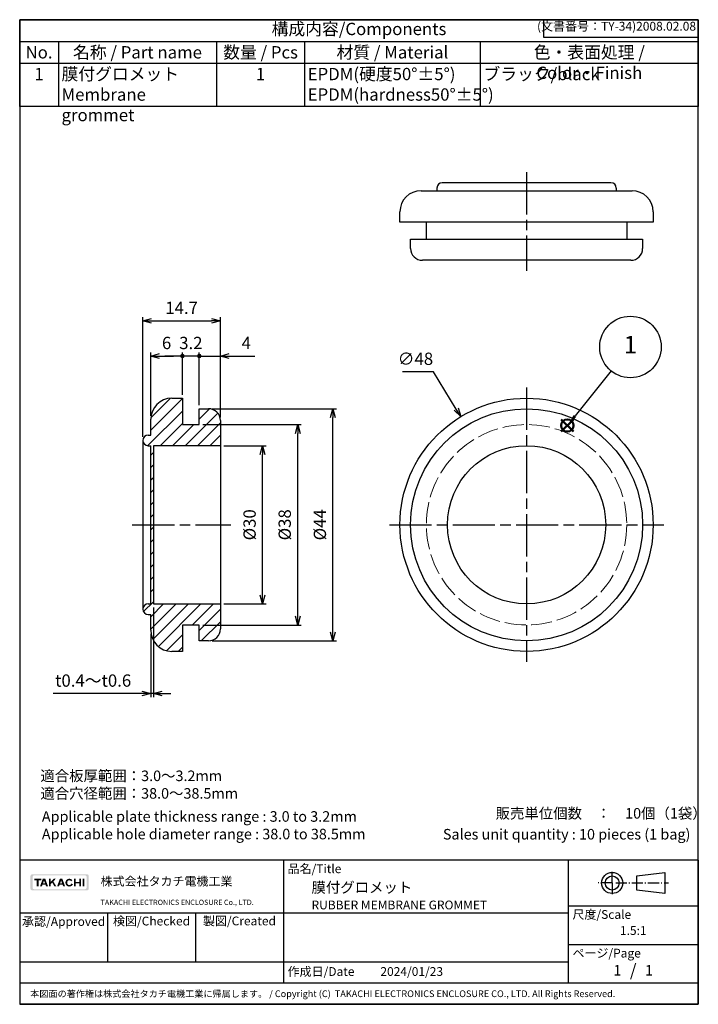
# Model space of a CAD drawing. Units: millimetres. Extents: x 274 to 402, y 123 to 310.
import ezdxf
from ezdxf.enums import TextEntityAlignment as Align

# ---------------------------------------------------------------- set-up
doc = ezdxf.new("R2010")
doc.units = ezdxf.units.MM
doc.header["$LTSCALE"] = 0.6666666666666666
for name, pattern in [('AM_ISO02W050', [7.5, 6, -1.5]), ('AM_ISO08W050', [18, 12, -1.5, 3, -1.5]), ('gen7a', [6.875, 4.75, -0.875, 0.375, -0.875])]:
    doc.linetypes.add(name, pattern=pattern)
doc.layers.add('7A', color=4, linetype='gen7a')
doc.layers.add('RAHM2', color=1, linetype='Continuous')
doc.layers.add('AM_12', color=7, linetype='Continuous', lineweight=50, plot=False)
for name, color, linetype, lineweight in [('AM_5', 3, 'Continuous', 25), ('AM_7', 4, 'AM_ISO08W050', 25), ('AM_8', 1, 'Continuous', 25), ('ｸﾞﾛﾒｯﾄ', 7, 'Continuous', 25), ('ｸﾞﾛﾒｯﾄ0', 7, 'AM_ISO02W050', 15)]:
    doc.layers.add(name, color=color, linetype=linetype, lineweight=lineweight)
doc.styles.add('ACISOTS', font='isocp.shx', dxfattribs={"height": 1, "bigfont": 'extfont.shx'})
doc.styles.get("Standard").update_dxf_attribs({"font": 'ISOCP.SHX', "bigfont": 'EXTFONT.SHX'})
doc.dimstyles.new('AM_ISO$0', dxfattribs={"dimtxt": 3.5, "dimasz": 2.5, "dimexe": 1, "dimexo": 1, "dimgap": 1.5, "dimtad": 1, "dimdsep": 46, "dimtxsty": 'STANDARD', "dimblk": 'OPEN30', "dimcen": 0, "dimclrd": 3, "dimclre": 3, "dimclrt": 2, "dimadec": 0, "dimazin": 2, "dimtp": 0.1, "dimtm": 0.1, "dimtfac": 0.71, "dimtmove": 0, "dimatfit": 3, "dimldrblk": 'OPEN30', "dimfxl": 1, "dimlwd": -1, "dimlwe": -1, "dimarcsym": 0})
doc.dimstyles.new('AM_ISO$3', dxfattribs={"dimtxt": 3.5, "dimasz": 2.5, "dimexe": 1, "dimexo": 1, "dimgap": 1.5, "dimtad": 1, "dimtoh": 1, "dimdsep": 46, "dimtxsty": 'STANDARD', "dimblk": 'OPEN30', "dimcen": 0, "dimclrd": 3, "dimclre": 3, "dimclrt": 2, "dimadec": 0, "dimazin": 2, "dimtp": 0.1, "dimtm": 0.1, "dimtfac": 0.71, "dimtofl": 0, "dimtmove": 0, "dimatfit": 0, "dimldrblk": 'OPEN30', "dimfxl": 1, "dimlwd": -1, "dimlwe": -1, "dimarcsym": 0})

# ---------------------------------------------------------------- blocks, each defined once
blk = doc.blocks.new('TK-A4')
for p, q in [((149, 280.0000000000001), (149, 275)), ((149, 275), (193, 275))]:
    blk.add_line(p, q)
blk.add_lwpolyline([(0, 0), (193, 0), (193, 280), (0, 280)], close=True)
at = {"insert": (192.3592953827349, 276.1085429872271), "char_height": 2.5, "width": 43.07840397728298, "attachment_point": 9}
blk.add_mtext('(文書番号：TY-34)2008.02.08', dxfattribs=at)
blk = doc.blocks.new('A$C0FAF06CF')
at = {"layer": 'AM_8'}
h = blk.add_hatch(color=1, dxfattribs=at)
edge = h.paths.add_edge_path()
edge.add_line((-8.013599999999968, -2.41150000000041), (8.013600000000068, -2.411500000000414))
edge.add_arc((8.013600000000054, -1.773380000000512), 0.6381199999999012, 270, 360)
edge.add_line((8.651719999999955, -1.773380000000512), (8.651719999999967, 1.773379999999486))
edge.add_arc((8.013600000000025, 1.773379999999429), 0.638119999999958, 5.1039e-12, 90.00000000000126)
edge.add_line((8.013599999999997, 2.41149999999939), (-8.013599999999997, 2.411499999999387))
edge.add_arc((-8.013600000000025, 1.773379999999436), 0.638119999999951, 89.99999999999682, 179.9999999999955)
edge.add_line((-8.651719999999983, 1.773379999999486), (-8.651719999999983, -1.773380000000505))
edge.add_arc((-8.013600000000025, -1.773380000000457), 0.638119999999951, 180.0000000000043, 270.0000000000045)
edge = h.paths.add_edge_path(flags=16)
edge.add_line((-7.47193999999996, 2.092439999999486), (7.471940000000017, 2.092439999999479))
edge.add_arc((7.471940000000046, 1.550779999999479), 0.5416600000000003, 7.958078640513122e-13, 90.00000000000148, ccw=False)
edge.add_line((8.013600000000025, 1.550779999999486), (8.013600000000025, -1.550780000000505))
edge.add_arc((7.471940000000017, -1.550780000000502), 0.5416600000000074, 270, 359.99999999999966, ccw=False)
edge.add_line((7.471940000000017, -2.092440000000506), (-7.47193999999996, -2.092440000000513))
edge.add_arc((-7.47193999999996, -1.550780000000505), 0.5416600000000074, 180, 270, ccw=False)
edge.add_line((-8.013599999999968, -1.550780000000505), (-8.013599999999968, 1.550779999999486))
edge.add_arc((-7.47193999999996, 1.550779999999486), 0.5416600000000003, 90, 180, ccw=False)
for points in [[(-5.453699999999969, 0.5935999999994924), (-5.453699999999969, 1.038799999999492), (-7.531299999999987, 1.038799999999492), (-7.531299999999987, 0.5935999999994924), (-6.759619999999983, 0.5935999999994924), (-6.759619999999983, -1.224300000000516), (-6.225379999999972, -1.224300000000516), (-6.225379999999972, 0.5935999999994924)], [(-3.146079999999983, 1.038799999999492), (-3.146079999999983, -1.224300000000516), (-2.671199999999942, -1.224300000000516), (-2.671199999999942, -0.6184186206901412), (-2.193432261217481, -0.1027759420753025), (-1.520149446800417, -1.224300000000516), (-0.9571799999999939, -1.224300000000516), (-1.851807874889658, 0.2659306476478651), (-1.135707252964408, 1.038799999999492), (-1.788279380580377, 1.038799999999492), (-2.671199999999942, 0.085886028951558), (-2.671199999999942, 1.038799999999492)], [(4.304715008555604, 1.038799999999492), (4.304715008555604, -1.224300000000516), (4.775885008555576, -1.224300000000516), (4.775885008555576, -0.315350000000512), (5.829525008555606, -0.315350000000512), (5.829525008555606, -1.224300000000516), (6.300695008555578, -1.224300000000516), (6.300695008555578, 1.038799999999492), (5.829525008555606, 1.038799999999492), (5.829525008555606, 0.1298499999994878), (4.775885008555576, 0.1298499999994878), (4.775885008555576, 1.038799999999492)], [(7.280135008555589, -1.224300000000516), (7.280135008555589, 1.038799999999492), (6.805255008555604, 1.038799999999492), (6.805255008555604, -1.224300000000516)]]:
    blk.add_hatch(color=1, dxfattribs=at).paths.add_polyline_path(points)
h = blk.add_hatch(color=1, dxfattribs=at)
h.paths.add_polyline_path([(-5.264049114754044, -1.224300000000516), (-5.084217508196672, -0.734580000000511), (-4.161102491803262, -0.734580000000511), (-3.981270885245876, -1.224300000000516), (-3.420619999999971, -1.224300000000516), (-4.251659999999958, 1.038799999999492), (-4.993659999999977, 1.038799999999492), (-5.82469999999995, -1.224300000000516)])
h.paths.add_polyline_path([(-4.332759934426206, -0.2671200000005083), (-4.912560065573728, -0.2671200000005083), (-4.622659999999967, 0.5223399999994971)], flags=16)
h = blk.add_hatch(color=1, dxfattribs=at)
h.paths.add_polyline_path([(-0.1961891147540484, -1.224300000000516), (-0.0163575081966769, -0.734580000000511), (0.9067575081967476, -0.734580000000511), (1.086589114754119, -1.224300000000516), (1.64724000000001, -1.224300000000516), (0.8162000000000375, 1.038799999999492), (0.0742000000000189, 1.038799999999492), (-0.7568399999999543, -1.224300000000516)])
h.paths.add_polyline_path([(0.7351000655737892, -0.2671200000005083), (0.1552999344262673, -0.2671200000005083), (0.4452000000000283, 0.5223399999994971)], flags=16)
h = blk.add_hatch(color=1, dxfattribs=at)
edge = h.paths.add_edge_path()
edge.add_ellipse((2.878960000000006, -0.0927500000005264), major_axis=(0, 0.7271600000000495), ratio=0.8673469387754511, start_angle=308.5505407908052, end_angle=246.5820184016549)
edge.add_line((3.469375036740871, -0.3484654247793539), (3.94113500855559, -0.5527900000005097))
edge.add_arc((2.878960000000006, -0.0927500000005122), 1.157520000000026, 38.550540790803325, 336.58201840165333, ccw=False)
edge.add_line((3.784208621486186, 0.6286219454599618), (3.397792961318373, 0.3206961337928842))
blk = doc.blocks.new('TK-仕様書(和英併記)_221115')
for p, q in [((0, 41), (-193, 41)), ((-193, 41), (-193, 0)), ((-118, 41), (-118, 6)), ((-37, 41), (-37, 6)), ((0, 41), (0, 0)), ((-17.5, 36.5), (-9.5, 37.5)), ((-17.5, 32.5), (-17.5, 36.5)), ((-9.5, 37.5), (-9.5, 31.5)), ((-9.5, 31.5), (-17.5, 32.5)), ((-193, 25.99999999999994), (-37, 25.99999999999994)), ((-168.0000000000001, 25.99999999999994), (-168, 12)), ((-143.0000000000001, 25.99999999999994), (-143.0000000000001, 12)), ((-37, 28), (0, 28)), ((-37, 17), (0, 17)), ((-37.00000000000012, 12), (-193, 11.99999999999999)), ((0, 6), (-193, 6)), ((0, 0), (-193, 0))]:
    blk.add_line(p, q)
for radius in [3, 2]:
    blk.add_circle((-24.5, 34.5), radius)
at = {"layer": '7A'}
for p, q in [((-24.5, 34.5), (-24.5, 38.07478664473149)), ((-24.5, 34.5), (-28.5, 34.5)), ((-24.5, 34.5), (-24.5, 30.78991724228479)), ((-23.5, 34.5), (-8.5, 34.5))]:
    blk.add_line(p, q, dxfattribs=at)
at = {"xscale": 0.9599999999999999, "yscale": 0.9599999999999999, "zscale": 0.9599999999999999}
blk.add_blockref('A$C0FAF06CF', (-181.6455717699872, 34.68781725888325), dxfattribs=at)
at = {"attachment_point": 4}
for s, insert, char_height, width in [('{\\fMS PGothic|b0|i0|c128|p50;株式会社タカチ電機工業}', (-170, 35), 2.5, 45.82642997810501), ('{\\fArial|b0|i0|c128|p34;TAKACHI ELECTRONICS ENCLOSURE Co., LTD.}', (-170, 29), 1.5, 47.81805962271846)]:
    blk.add_mtext(s, dxfattribs=dict(at, insert=insert, char_height=char_height, width=width))
at = {"insert": (-190, 3), "char_height": 1.9, "attachment_point": 4}
blk.add_mtext_dynamic_manual_height_columns('{\\fMS PGothic|b0|i0|c128|p50;本図面の著作権は株式会社タカチ電機工業に帰属します。\\fMS PGothic|b0|i0|c0|p50; / Copyright (C)\\~ TAKACHI ELECTRONICS \\fMS PGothic|b0|i0|c128|p50;ENCLOSURE CO., LTD. All Rights Reserved.}', width=170.5389916538464, gutter_width=15, heights=[0], dxfattribs=at)
for tag, height, p in [('品名', 3, (-110, 33.24999999999994)), ('TITLE', 2.5, (-110, 28.24999999999994)), ('型番', 3, (-110, 16.8380177036398))]:
    blk.add_attdef(tag, text='', height=height).set_placement(p, align=Align.MIDDLE_LEFT)
for tag, height, p in [('GEN-TITLE-SCA', 2.5, (-18.5, 20.65051770363984)), ('承認', 2.5, (-180.7195176573868, 16.8380177036398)), ('検図', 2.5, (-155.5000000000001, 16.8380177036398)), ('製図', 2.5, (-130.5000000000001, 16.8380177036398)), ('ページNO.', 3, (-23, 9.29271309525528)), ('総ページ数', 3, (-14, 9.29271309525528)), ('部品サイズ', 2.5, (-155.5, 9)), ('GEN-TITLE-DAT', 2.5, (-81.5, 9))]:
    blk.add_attdef(tag, text='', height=height).set_placement(p, align=Align.MIDDLE)
at = {"layer": 'RAHM2', "char_height": 2.5}
for s, insert, width, attachment_point in [('品名/Title', (-116.8002551371314, 39.80103540727967), 90, 1), ('検図/Checked', (-155.5, 24.92584712714764), 19.85268515870859, 2), ('製図/Created', (-130.5, 24.95800561859733), 19.44564691649168, 2), ('尺度/Scale', (-35.80025513713144, 26.80103540727967), 20, 1), ('承認/Approved', (-180.5000000000001, 24.8010354072796), 22.21535073038012, 2), ('ページ/Page', (-35.80025513713144, 15.80103540727967), 20, 1), ('作成日/Date', (-116.8002551371314, 9), 17.84866863742184, 4)]:
    blk.add_mtext(s, dxfattribs=dict(at, insert=insert, width=width, attachment_point=attachment_point))
at = {"layer": 'RAHM2', "color": 0, "insert": (-18.5, 9.29271309525528), "char_height": 3.5, "width": 4.469919821818734, "attachment_point": 5}
blk.add_mtext('/', dxfattribs=at)
blk = doc.blocks.new('*S29')
at = {"layer": 'AM_12', "color": 4}
for p, q in [((376.202496548788, 232.0130912493266), (378.5358298821214, 234.34642458266)), ((376.202496548788, 234.34642458266), (378.5358298821214, 232.0130912493266))]:
    blk.add_line(p, q, dxfattribs=at)
blk.add_circle((377.3691632154547, 233.1797579159933), 1.166666666666685, dxfattribs=at)
blk = doc.blocks.new('*S30')
at = {"color": 7}
for p, q in [((273.5353729929055, 310.1123386245832), (402.2020396595721, 310.1123386245832)), ((273.5353729929055, 293.6456719579166), (273.5353729929055, 310.1123386245832)), ((402.2020396595721, 310.1123386245832), (402.2020396595721, 293.6456719579166)), ((402.2020396595721, 293.6456719579166), (273.5353729929055, 293.6456719579166))]:
    blk.add_line(p, q, dxfattribs=at)
at = {"color": 1}
for p, q in [((273.5353729929055, 305.9956719579166), (402.2020396595721, 305.9956719579166)), ((280.8687063262389, 305.9956719579166), (280.8687063262389, 301.8790052912499)), ((310.8687063262388, 305.9956719579166), (310.8687063262388, 301.8790052912499)), ((327.5353729929055, 305.9956719579166), (327.5353729929055, 301.8790052912499)), ((360.8687063262388, 305.9956719579166), (360.8687063262388, 301.8790052912499)), ((273.5353729929055, 301.8790052912499), (402.2020396595721, 301.8790052912499)), ((280.8687063262389, 301.8790052912499), (280.8687063262389, 293.6456719579166)), ((310.8687063262388, 301.8790052912499), (310.8687063262388, 293.6456719579166)), ((327.5353729929055, 301.8790052912499), (327.5353729929055, 293.6456719579166)), ((360.8687063262388, 301.8790052912499), (360.8687063262388, 293.6456719579166))]:
    blk.add_line(p, q, dxfattribs=at)
at = {"color": 2, "insert": (337.8687063262388, 308.0540052912499), "char_height": 2.333333333333333, "attachment_point": 5, "style": 'ACISOTS'}
blk.add_mtext('構成内容/Components', dxfattribs=at)
at = {"color": 2, "char_height": 2.333333333333333, "style": 'ACISOTS'}
for s, insert, width, attachment_point in [('No.', (277.2020396595721, 305.0956719579166), 6.133333333333332, 2), ('名称 / Part name', (295.8687063262388, 305.0956719579166), 28.8, 2), ('数量 / Pcs', (319.2020396595722, 305.0956719579166), 15.46666666666667, 2), ('材質 / Material', (344.2020396595722, 305.0956719579166), 32.13333333333333, 2), ('色・表面処理 / Color・Finish', (381.5353729929055, 305.0956719579166), 40.13333333333333, 2), ('1', (277.2020396595721, 300.9790052912499), 6.133333333333332, 2), ('膜付グロメット    Membrane grommet\\P', (281.4687063262388, 300.9790052912499), 28.8, 1), ('1', (319.2020396595722, 300.9790052912499), 15.46666666666667, 2), ('EPDM(硬度50°±5°)  EPDM(hardness50°±5°)\\P', (328.1353729929055, 300.9790052912499), 32.13333333333333, 1), ('ブラック/black', (361.4687063262388, 300.9790052912499), 40.13333333333333, 1)]:
    blk.add_mtext(s, dxfattribs=dict(at, insert=insert, width=width, attachment_point=attachment_point))
blk = doc.blocks.new('_Open30')
at = {"color": 0, "linetype": 'ByBlock', "lineweight": -2}
for p, q in [((-1, 0.26794919), (0, 0)), ((0, 0), (-1, -0.26794919)), ((0, 0), (-1, 0))]:
    blk.add_line(p, q, dxfattribs=at)
blk = doc.blocks.new('*D20')
at = {"layer": 'AM_5', "color": 3}
for p, q in [((312.2548615821464, 229.3538963483952), (320.2548615821464, 229.3538963483951)), ((319.5881949154797, 201.0205630150618), (319.5881949154797, 227.6872296817285)), ((312.2548615821464, 199.3538963483951), (320.2548615821464, 199.3538963483951))]:
    blk.add_line(p, q, dxfattribs=at)
at = {"layer": 'Defpoints', "color": 0}
for p in [(311.5881949154797, 229.3538963483952), (319.5881949154797, 229.3538963483952), (311.5881949154797, 199.3538963483951)]:
    blk.add_point(p, dxfattribs=at)
at = {"layer": 'AM_5', "color": 3, "xscale": 1.666666666666666, "yscale": 1.666666666666666, "zscale": 1.666666666666666}
for p, rotation in [((319.5881949154797, 229.3538963483952), 90), ((319.5881949154797, 199.3538963483951), 270)]:
    blk.add_blockref('_Open30', p, dxfattribs=dict(at, rotation=rotation))
at = {"layer": 'AM_5', "color": 2, "insert": (317.421528248813, 214.3538963483952), "char_height": 2.333333333333333, "attachment_point": 5, "rotation": 90}
blk.add_mtext('%%c30', dxfattribs=at)
blk = doc.blocks.new('*D21')
at = {"layer": 'AM_5', "color": 3}
for p, q in [((308.2548615821464, 233.3538963483952), (326.9215282488131, 233.3538963483951)), ((326.2548615821464, 197.0205630150618), (326.2548615821464, 231.6872296817285)), ((308.2548615821464, 195.3538963483951), (326.9215282488131, 195.3538963483951))]:
    blk.add_line(p, q, dxfattribs=at)
at = {"layer": 'Defpoints', "color": 0}
for p in [(307.5881949154797, 233.3538963483952), (326.2548615821464, 233.3538963483951), (307.5881949154797, 195.3538963483951)]:
    blk.add_point(p, dxfattribs=at)
at = {"layer": 'AM_5', "color": 3, "xscale": 1.666666666666666, "yscale": 1.666666666666666, "zscale": 1.666666666666666}
for p, rotation in [((326.2548615821464, 233.3538963483951), 90), ((326.2548615821464, 195.3538963483951), 270)]:
    blk.add_blockref('_Open30', p, dxfattribs=dict(at, rotation=rotation))
at = {"layer": 'AM_5', "color": 2, "insert": (324.0881949154797, 214.3538963483952), "char_height": 2.333333333333333, "attachment_point": 5, "rotation": 90}
blk.add_mtext('%%c38', dxfattribs=at)
blk = doc.blocks.new('*D22')
at = {"layer": 'AM_5', "color": 3}
for p, q in [((310.0048615821464, 236.3538963483951), (333.5881949154798, 236.3538963483951)), ((332.9215282488132, 194.0205630150618), (332.9215282488132, 234.6872296817285)), ((310.0048615821464, 192.3538963483951), (333.5881949154798, 192.3538963483951))]:
    blk.add_line(p, q, dxfattribs=at)
at = {"layer": 'Defpoints', "color": 0}
for p in [(309.3381949154797, 236.3538963483951), (332.9215282488132, 236.3538963483951), (309.3381949154797, 192.3538963483951)]:
    blk.add_point(p, dxfattribs=at)
at = {"layer": 'AM_5', "color": 3, "xscale": 1.666666666666666, "yscale": 1.666666666666666, "zscale": 1.666666666666666}
for p, rotation in [((332.9215282488132, 236.3538963483951), 90), ((332.9215282488132, 192.3538963483951), 270)]:
    blk.add_blockref('_Open30', p, dxfattribs=dict(at, rotation=rotation))
at = {"layer": 'AM_5', "color": 2, "insert": (330.7548615821464, 214.3538963483952), "char_height": 2.333333333333333, "attachment_point": 5, "rotation": 90}
blk.add_mtext('%%c44', dxfattribs=at)
blk = doc.blocks.new('*D23')
at = {"layer": 'AM_5', "color": 3}
for p, q in [((352.0157213210621, 243.3580426171427), (346.1157213210622, 243.3580426171427)), ((356.3125112154907, 236.2877670333722), (352.0157213210621, 243.3580426171427))]:
    blk.add_line(p, q, dxfattribs=at)
at = {"layer": 'Defpoints', "color": 0}
for p in [(357.1780814907828, 234.8634897161659), (382.1065054191974, 193.8443029806244)]:
    blk.add_point(p, dxfattribs=at)
at = {"layer": 'AM_5', "color": 3, "xscale": 1.666666666666666, "yscale": 1.666666666666666, "zscale": 1.666666666666666, "rotation": 301.2881355767114}
blk.add_blockref('_Open30', (357.1780814907828, 234.8634897161659), dxfattribs=at)
at = {"layer": 'AM_5', "color": 2, "insert": (348.5657213210622, 245.5247092838093), "char_height": 2.333333333333333, "attachment_point": 5}
blk.add_mtext('∅48', dxfattribs=at)
blk = doc.blocks.new('*D24')
at = {"layer": 'AM_5', "color": 3}
for p, q in [((298.8881949154797, 198.6872296817285), (298.8881949154797, 181.6872286817284)), ((298.3881949154797, 193.6872296817285), (298.3881949154797, 181.6872286817284)), ((296.721528248813, 182.3538953483951), (279.8724468839836, 182.3538953483951)), ((298.8881949154797, 182.3538953483951), (298.3881949154797, 182.3538953483951)), ((300.5548615821464, 182.3538953483951), (302.221528248813, 182.3538953483951))]:
    blk.add_line(p, q, dxfattribs=at)
at = {"layer": 'Defpoints', "color": 0}
for p in [(298.8881949154797, 199.3538963483951), (298.3881949154797, 194.3538963483951), (298.3881949154797, 182.3538953483951)]:
    blk.add_point(p, dxfattribs=at)
at = {"layer": 'AM_5', "color": 3, "xscale": 1.666666666666666, "yscale": 1.666666666666666, "zscale": 1.666666666666666}
blk.add_blockref('_Open30', (298.3881949154797, 182.3538953483951), dxfattribs=at)
at = {"layer": 'AM_5', "color": 3, "xscale": 1.666666666666666, "yscale": 1.666666666666666, "zscale": 1.666666666666666, "rotation": 180}
blk.add_blockref('_Open30', (298.8881949154797, 182.3538953483951), dxfattribs=at)
at = {"layer": 'AM_5', "color": 2, "insert": (287.463654233065, 184.5205620150618), "char_height": 2.333333333333333, "attachment_point": 5}
blk.add_mtext('t0.4～t0.6', dxfattribs=at)
blk = doc.blocks.new('GENDOT')
blk.add_line((0, 0), (-1, 0))
at = {"const_width": 0.25}
blk.add_lwpolyline([(-0.125, 0, 1), (0.125, 0, 1)], format="xyb", close=True, dxfattribs=at)
blk = doc.blocks.new('*D25')
at = {"layer": 'AM_5', "color": 3}
for p, q in [((298.3881949154797, 235.0205630150618), (298.3881949154797, 247.0205630150618)), ((304.3881949154797, 239.0205630150618), (304.3881949154797, 247.0205630150618)), ((300.0548615821464, 246.3538963483951), (302.721528248813, 246.3538963483951))]:
    blk.add_line(p, q, dxfattribs=at)
at = {"layer": 'Defpoints', "color": 0}
for p in [(304.3881949154797, 246.3538963483951), (304.3881949154797, 238.3538963483951), (298.3881949154797, 234.3538963483951)]:
    blk.add_point(p, dxfattribs=at)
at = {"layer": 'AM_5', "color": 3, "xscale": 1.666666666666666, "yscale": 1.666666666666666, "zscale": 1.666666666666666, "rotation": 180}
blk.add_blockref('_Open30', (298.3881949154797, 246.3538963483951), dxfattribs=at)
at = {"layer": 'AM_5', "color": 3, "xscale": 1.666666666666666, "yscale": 1.666666666666666, "zscale": 1.666666666666666}
blk.add_blockref('GENDOT', (304.3881949154797, 246.3538963483951), dxfattribs=at)
at = {"layer": 'AM_5', "color": 2, "insert": (301.3881949154797, 248.5205630150618), "char_height": 2.333333333333333, "attachment_point": 5}
blk.add_mtext('6', dxfattribs=at)
blk = doc.blocks.new('*D26')
at = {"layer": 'AM_5', "color": 3}
for p, q in [((304.3881949154797, 239.0205630150618), (304.3881949154797, 247.0205630150618)), ((307.5881949154797, 237.0205630150618), (307.5881949154797, 247.0205630150618)), ((302.721528248813, 246.3538963483951), (301.0548615821464, 246.3538963483951)), ((307.5881949154797, 246.3538963483951), (304.3881949154797, 246.3538963483951)), ((309.2548615821464, 246.3538963483951), (310.921528248813, 246.3538963483951))]:
    blk.add_line(p, q, dxfattribs=at)
at = {"layer": 'Defpoints', "color": 0}
for p in [(304.3881949154797, 246.3538963483951), (304.3881949154797, 238.3538963483951), (307.5881949154797, 236.3538963483951)]:
    blk.add_point(p, dxfattribs=at)
at = {"layer": 'AM_5', "color": 3, "xscale": 1.666666666666666, "yscale": 1.666666666666666, "zscale": 1.666666666666666}
blk.add_blockref('GENDOT', (304.3881949154797, 246.3538963483951), dxfattribs=at)
at = {"layer": 'AM_5', "color": 3, "xscale": 1.666666666666666, "yscale": 1.666666666666666, "zscale": 1.666666666666666, "rotation": 180}
blk.add_blockref('GENDOT', (307.5881949154797, 246.3538963483951), dxfattribs=at)
at = {"layer": 'AM_5', "color": 2, "insert": (305.9881949154796, 248.5207926738544), "char_height": 2.333333333333333, "attachment_point": 5}
blk.add_mtext('3.2', dxfattribs=at)
blk = doc.blocks.new('*D27')
at = {"layer": 'AM_5', "color": 3}
for p, q in [((307.5881949154797, 237.0205630150618), (307.5881949154797, 247.0205630150618)), ((311.5881949154797, 234.7705630150618), (311.5881949154797, 247.0205630150618)), ((305.921528248813, 246.3538963483951), (304.2548615821464, 246.3538963483951)), ((307.5881949154797, 246.3538963483951), (311.5881949154797, 246.3538963483951)), ((313.2548615821463, 246.3538963483951), (318.0881949154797, 246.3538963483951))]:
    blk.add_line(p, q, dxfattribs=at)
at = {"layer": 'Defpoints', "color": 0}
for p in [(307.5881949154797, 246.3538963483951), (307.5881949154797, 236.3538963483951), (311.5881949154797, 234.1038963483951)]:
    blk.add_point(p, dxfattribs=at)
at = {"layer": 'AM_5', "color": 3, "xscale": 1.666666666666666, "yscale": 1.666666666666666, "zscale": 1.666666666666666}
blk.add_blockref('GENDOT', (307.5881949154797, 246.3538963483951), dxfattribs=at)
at = {"layer": 'AM_5', "color": 3, "xscale": 1.666666666666666, "yscale": 1.666666666666666, "zscale": 1.666666666666666, "rotation": 180}
blk.add_blockref('_Open30', (311.5881949154797, 246.3538963483951), dxfattribs=at)
at = {"layer": 'AM_5', "color": 2, "insert": (316.5048615821464, 248.5205630150618), "char_height": 2.333333333333333, "attachment_point": 5}
blk.add_mtext('4', dxfattribs=at)
blk = doc.blocks.new('*D28')
at = {"layer": 'AM_5', "color": 3}
for p, q in [((296.8881949154797, 231.0205630150618), (296.8881949154797, 253.6872296817285)), ((298.5548615821464, 253.0205630150618), (309.921528248813, 253.0205630150618)), ((311.5881949154797, 234.7705630150618), (311.5881949154797, 253.6872296817285))]:
    blk.add_line(p, q, dxfattribs=at)
at = {"layer": 'Defpoints', "color": 0}
for p in [(311.5881949154797, 253.0205630150618), (311.5881949154797, 234.1038963483951), (296.8881949154797, 230.3538963483951)]:
    blk.add_point(p, dxfattribs=at)
at = {"layer": 'AM_5', "color": 3, "xscale": 1.666666666666666, "yscale": 1.666666666666666, "zscale": 1.666666666666666, "rotation": 180}
blk.add_blockref('_Open30', (296.8881949154797, 253.0205630150618), dxfattribs=at)
at = {"layer": 'AM_5', "color": 3, "xscale": 1.666666666666666, "yscale": 1.666666666666666, "zscale": 1.666666666666666}
blk.add_blockref('_Open30', (311.5881949154797, 253.0205630150618), dxfattribs=at)
at = {"layer": 'AM_5', "color": 2, "insert": (304.2381949154797, 255.1872296817285), "char_height": 2.333333333333333, "attachment_point": 5}
blk.add_mtext('14.7', dxfattribs=at)

msp = doc.modelspace()

# ---------------------------------------------------------------- hatches: boundary and pattern name
at = {"layer": 'AM_8'}
h = msp.add_hatch(dxfattribs=at)
h.set_pattern_fill('_U', color=256, scale=1.666666666666666, angle=45, style=0, pattern_type=0)
h.set_pattern_definition([(45, (271.1626083321073, 124.909711951509), (-1.178511301977578, 1.178511301977578), [])])
edge = h.paths.add_edge_path()
edge.add_arc((309.3381949154797, 234.1038963483951), 2.25, 0, 90)
edge.add_line((309.3381949154797, 236.3538963483951), (307.5881949154797, 236.3538963483951))
edge.add_line((307.5881949154797, 236.3538963483951), (307.5881949154797, 233.3538963483952))
edge.add_line((307.5881949154797, 233.3538963483952), (304.3881949154797, 233.3538963483952))
edge.add_line((304.3881949154797, 233.3538963483952), (304.3881949154797, 238.3538963483951))
edge.add_line((304.3881949154797, 238.3538963483951), (302.3881949154797, 238.3538963483951))
edge.add_arc((302.3881949154797, 234.3538963483951), 4, 90, 180)
edge.add_line((298.3881949154797, 234.3538963483951), (298.3881949154797, 231.3538963483952))
edge.add_line((298.3881949154797, 231.3538963483952), (297.8881949154797, 231.3538963483952))
edge.add_arc((297.8881949154797, 230.3538963483951), 1, 90, 270)
edge.add_line((297.8881949154797, 229.3538963483952), (298.3881949154797, 229.3538963483952))
edge.add_line((298.3881949154797, 229.3538963483952), (298.3881949154797, 199.3538963483951))
edge.add_line((298.3881949154797, 199.3538963483951), (297.8881949154797, 199.3538963483951))
edge.add_arc((297.8881949154797, 198.3538963483951), 1, 90, 270)
edge.add_line((297.8881949154797, 197.3538963483951), (298.3881949154797, 197.3538963483951))
edge.add_line((298.3881949154797, 197.3538963483951), (298.3881949154797, 194.3538963483951))
edge.add_arc((302.3881949154797, 194.3538963483951), 4, 180, 270)
edge.add_line((302.3881949154797, 190.3538963483951), (304.3881949154797, 190.3538963483951))
edge.add_line((304.3881949154797, 190.3538963483951), (304.3881949154797, 195.3538963483951))
edge.add_line((304.3881949154797, 195.3538963483951), (307.5881949154797, 195.3538963483951))
edge.add_line((307.5881949154797, 195.3538963483951), (307.5881949154797, 192.3538963483951))
edge.add_line((307.5881949154797, 192.3538963483951), (309.3381949154797, 192.3538963483951))
edge.add_arc((309.3381949154797, 194.6038963483951), 2.25, 270, 360)
edge.add_line((311.5881949154797, 194.6038963483951), (311.5881949154797, 199.3538963483951))
edge.add_line((311.5881949154797, 199.3538963483951), (298.8881949154797, 199.3538963483951))
edge.add_line((298.8881949154797, 199.3538963483951), (298.8881949154797, 229.3538963483952))
edge.add_line((298.8881949154797, 229.3538963483952), (311.5881949154797, 229.3538963483952))
edge.add_line((311.5881949154797, 229.3538963483952), (311.5881949154797, 234.1038963483951))

# ---------------------------------------------------------------- linework, layer by layer
at = {"layer": 'AM_5', "color": 3}
msp.add_line((385.67930479903, 243.5219719635829), (378.8306819671827, 234.9986607124044), dxfattribs=at)
msp.add_circle((389.3331016783499, 248.0692289546105), 5.833333333333328, dxfattribs=at)
msp.add_trace([(378.5912188722349, 235.1910733054817), (379.0701450621306, 234.8062481193271), (377.3691632154547, 233.1797579159933)], dxfattribs=at)
at = {"layer": 'AM_7'}
for p, q in [((369.6422934549903, 281.1967817680218), (369.6422934549903, 262.4967817680218)), ((369.6422934549903, 240.3538963483951), (369.6422934549903, 188.3538963483951)), ((294.8881949154797, 214.3538963483952), (313.5881949154797, 214.3538963483952)), ((343.6422934549903, 214.3538963483952), (395.6422934549903, 214.3538963483952))]:
    msp.add_line(p, q, dxfattribs=at)
at = {"layer": 'ｸﾞﾛﾒｯﾄ'}
for p, q in [((352.6422934549903, 278.1967817680218), (352.6422934549903, 277.6967817680218)), ((385.6422934549903, 279.1967817680218), (353.6422934549903, 279.1967817680218)), ((386.6422934549903, 278.1967817680218), (386.6422934549903, 277.6967817680218)), ((349.6422934549904, 277.6967817680222), (389.6422934549903, 277.6967817680218)), ((345.6422934549903, 271.6967817680218), (345.6422934549903, 273.6967817680218)), ((393.6422934549903, 273.6967817680218), (393.6422934549903, 271.6967817680218)), ((393.6422934549903, 271.6967817680218), (345.6422934549903, 271.6967817680218)), ((350.6422934549903, 268.4967817680218), (350.6422934549903, 271.6967817680218)), ((388.6422934549903, 271.6967817680218), (388.6422934549903, 268.4967817680218)), ((347.6422934549903, 266.7467817680218), (347.6422934549903, 268.4967817680218)), ((347.6422934549903, 268.4967817680218), (391.6422934549903, 268.4967817680218)), ((391.6422934549903, 268.4967817680218), (391.6422934549903, 266.7467817680218)), ((389.3922934549903, 264.4967817680218), (349.8922934549903, 264.4967817680218)), ((302.3881949154797, 238.3538963483951), (304.3881949154797, 238.3538963483951)), ((304.3881949154797, 238.3538963483951), (304.3881949154797, 233.3538963483952)), ((307.5881949154797, 233.3538963483952), (307.5881949154797, 236.3538963483951)), ((307.5881949154797, 236.3538963483951), (309.3381949154797, 236.3538963483951)), ((298.3881949154797, 231.3538963483952), (298.3881949154797, 234.3538963483951)), ((304.3881949154797, 233.3538963483952), (307.5881949154797, 233.3538963483952)), ((311.5881949154797, 234.1038963483951), (311.5881949154797, 194.6038963483951)), ((296.8881949154797, 230.3538963483951), (296.8881949154797, 198.3538963483951)), ((297.8881949154797, 231.3538963483952), (298.3881949154797, 231.3538963483952)), ((297.8881949154797, 229.3538963483952), (298.3881949154797, 229.3538963483952)), ((298.3881949154797, 199.3538963483951), (298.3881949154797, 229.3538963483952)), ((311.5881949154797, 229.3538963483952), (298.8881949154797, 229.3538963483952)), ((298.8881949154797, 229.3538963483952), (298.8881949154797, 199.3538963483951)), ((297.8881949154797, 199.3538963483951), (298.3881949154797, 199.3538963483951)), ((298.8881949154797, 199.3538963483951), (311.5881949154797, 199.3538963483951)), ((297.8881949154797, 197.3538963483951), (298.3881949154797, 197.3538963483951)), ((298.3881949154797, 194.3538963483951), (298.3881949154797, 197.3538963483951)), ((307.5881949154797, 195.3538963483951), (304.3881949154797, 195.3538963483951)), ((304.3881949154797, 195.3538963483951), (304.3881949154797, 190.3538963483951)), ((307.5881949154797, 192.3538963483951), (307.5881949154797, 195.3538963483951)), ((309.3381949154797, 192.3538963483951), (307.5881949154797, 192.3538963483951)), ((304.3881949154797, 190.3538963483951), (302.3881949154797, 190.3538963483951))]:
    msp.add_line(p, q, dxfattribs=at)
for radius in [24, 22, 15]:
    msp.add_circle((369.6422934549903, 214.3538963483952), radius, dxfattribs=at)
for centre, radius, start, end in [((353.6422934549903, 278.1967817680218), 1, 90, 180), ((385.6422934549903, 278.1967817680218), 1, 0, 90), ((349.6422934549903, 273.6967817680218), 4, 90, 180), ((389.6422934549903, 273.6967817680218), 4, 0, 90), ((349.8922934549903, 266.7467817680218), 2.25, 180, 270), ((389.3922934549903, 266.7467817680218), 2.25, 270, 0), ((302.3881949154797, 234.3538963483951), 4, 90, 180), ((309.3381949154797, 234.1038963483951), 2.25, 0, 90), ((297.8881949154797, 230.3538963483951), 1, 90, 270), ((297.8881949154797, 198.3538963483951), 1, 90, 270), ((302.3881949154797, 194.3538963483951), 4, 180, 270), ((309.3381949154797, 194.6038963483951), 2.25, 270, 0)]:
    msp.add_arc(centre, radius, start, end, dxfattribs=at)
at = {"layer": 'ｸﾞﾛﾒｯﾄ0'}
msp.add_circle((369.6422934549903, 214.3538963483952), 19, dxfattribs=at)

# ---------------------------------------------------------------- block references
at = {"lineweight": 0, "xscale": 0.6666666666666666, "yscale": 0.6666666666666666, "zscale": 0.6666666666666666}
msp.add_blockref('TK-A4', (273.5353729929055, 123.4456719579166), dxfattribs=at)
msp.add_blockref('*S30', (0, 0))
msp.add_blockref('TK-仕様書(和英併記)_221115', (402.2020396595721, 123.4456719579166), dxfattribs=at).add_auto_attribs({'品名': '膜付グロメット', 'TITLE': 'RUBBER MEMBRANE GROMMET', 'GEN-TITLE-DAT': '2024/01/23', 'GEN-TITLE-SCA': '1.5:1', 'ページNO.': '1', '総ページ数': '1'})
at = {"layer": 'AM_12'}
msp.add_blockref('*S29', (0, 0), dxfattribs=at)

# ---------------------------------------------------------------- texts
at = {"char_height": 2, "attachment_point": 1}
for s, width, insert in [('{\\fMS PGothic|b0|i0|c128|p50;適合板厚範囲：3.0～3.2mm\\P適合穴径範囲：38.0～38.5mm}', 55.59433226544434, (277.4573118741105, 167.7626623203471)), ('{\\fMS PGothic|b0|i0|c128|p50;販売単位個数\u3000：\u300010個（1袋）}', 38.01710133334416, (363.7735120387059, 160.6539772682535)), ('{\\fMS PGothic|b0|i0|c128|p50;Applicable plate thickness range : 3.0 to 3.2mm\\PApplicable hole diameter range : 38.0 to 38.5mm}', 62.5135444136078, (277.7346107930301, 160.0564366905522)), ('{\\fMS PGothic|b0|i0|c128|p50;Sales unit quantity : 10 pieces (1 bag)}', 70.0670473821367, (353.7780308965221, 156.6876261674621))]:
    msp.add_mtext_dynamic_manual_height_columns(s, width=width, gutter_width=369.9285872678956, heights=[0], dxfattribs=dict(at, insert=insert))
at = {"layer": 'AM_5', "color": 7, "insert": (389.3331016783499, 248.0692289546105), "char_height": 3.333333333333333, "attachment_point": 5, "style": 'ACISOTS'}
msp.add_mtext('1', dxfattribs=at)

# ---------------------------------------------------------------- dimensions: what is measured, and where the dimension line sits
at = {"layer": 'AM_5'}
for base, p1, p2, override, picture, middle in [((311.5881949154797, 253.0205630150618), (296.8881949154797, 230.3538963483951), (311.5881949154797, 234.1038963483951), {"dimscale": 0.6666666666666666}, '*D28', (304.2381949154797, 255.1872296817285)), ((304.3881949154797, 246.3538963483951), (298.3881949154797, 234.3538963483951), (304.3881949154797, 238.3538963483951), {"dimscale": 0.6666666666666666, "dimblk1": 'Open30', "dimblk2": 'GENDOT', "dimsah": 1, "dimtix": 1}, '*D25', (301.3881949154797, 248.5205630150618)), ((304.3881949154797, 246.3538963483951), (307.5881949154797, 236.3538963483951), (304.3881949154797, 238.3538963483951), {"dimscale": 0.6666666666666666, "dimblk": 'GENDOT', "dimtix": 1}, '*D26', (305.9881949154796, 248.5207926738544))]:
    dim = msp.add_linear_dim(base=base, p1=p1, p2=p2, dimstyle='AM_ISO$0', override=override, dxfattribs=at)
    dim.commit()
    dim.dimension.update_dxf_attribs({"geometry": picture, "text_midpoint": middle})
dim = msp.add_linear_dim(base=(307.5881949154797, 246.3538963483951), p1=(311.5881949154797, 234.1038963483951), p2=(307.5881949154797, 236.3538963483951), dimstyle='AM_ISO$0', override={"dimscale": 0.6666666666666666, "dimblk1": 'Open30', "dimblk2": 'GENDOT', "dimsah": 1, "dimtix": 1}, dxfattribs=at)
dim.commit()
dim.dimension.update_dxf_attribs({"geometry": '*D27', "text_midpoint": (316.5048615821464, 246.3538963483951), "dimtype": 160})
dim = msp.add_diameter_dim_2p(p1=(382.1065054191974, 193.8443029806244), p2=(357.1780814907828, 234.8634897161659), dimstyle='AM_ISO$3', override={"dimscale": 0.6666666666666666}, dxfattribs=at)
dim.commit()
dim.dimension.update_dxf_attribs({"geometry": '*D23', "text_midpoint": (348.5657213210622, 243.3580426171427), "dimtype": 163})
for base, p1, p2, picture, middle in [((332.9215282488132, 236.3538963483951), (309.3381949154797, 192.3538963483951), (309.3381949154797, 236.3538963483951), '*D22', (330.7548615821464, 214.3538963483952)), ((326.2548615821464, 233.3538963483951), (307.5881949154797, 195.3538963483951), (307.5881949154797, 233.3538963483952), '*D21', (324.0881949154797, 214.3538963483952)), ((319.5881949154797, 229.3538963483952), (311.5881949154797, 199.3538963483951), (311.5881949154797, 229.3538963483952), '*D20', (317.421528248813, 214.3538963483952))]:
    dim = msp.add_linear_dim(base=base, p1=p1, p2=p2, angle=90, text='%%c<>', dimstyle='AM_ISO$0', override={"dimscale": 0.6666666666666666}, dxfattribs=at)
    dim.commit()
    dim.dimension.update_dxf_attribs({"geometry": picture, "text_midpoint": middle})
dim = msp.add_linear_dim(base=(298.3881949154797, 182.3538953483951), p1=(298.8881949154797, 199.3538963483951), p2=(298.3881949154797, 194.3538963483951), text='t0.4～t0.6', dimstyle='AM_ISO$0', override={"dimscale": 0.6666666666666666}, dxfattribs=at)
dim.commit()
dim.dimension.update_dxf_attribs({"geometry": '*D24', "text_midpoint": (287.463654233065, 184.5205620150618)})

doc.saveas('drawing.dxf')
